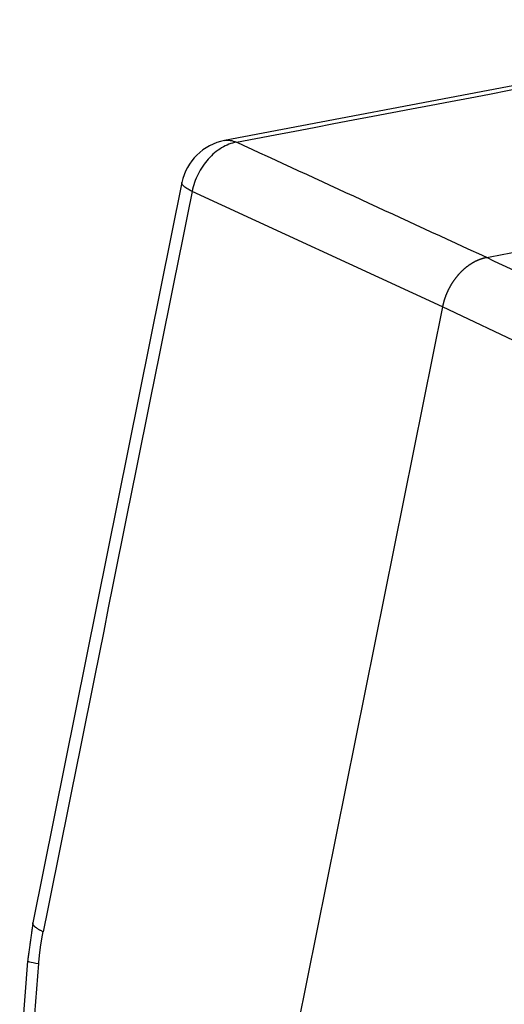
# Model space of a CAD drawing. Units: millimetres. Extents: x -3113 to -2519, y 8588 to 9008.
# Drawn here: x -3054 to -3031, y 8682 to 8728 of the extents above; entities that cross this region are included whole.
import ezdxf

# ---------------------------------------------------------------- set-up
doc = ezdxf.new("R2010")
doc.units = ezdxf.units.MM
doc.header["$LTSCALE"] = 65.395
doc.layers.add('1', color=7, linetype='CONTINUOUS', true_color=0xffffff)

msp = doc.modelspace()

# ---------------------------------------------------------------- linework, layer by layer
at = {"layer": '1', "color": 0, "linetype": 'Continuous', "lineweight": 25}
for p, q in [((-3014.488, 8728.445), (-3044.157, 8722.803)), ((-3046.141, 8720.841), (-3053.101, 8686.269)), ((-3033.975, 8715.038), (-3045.664, 8720.427)), ((-3033.975, 8715.038), (-3041.979, 8675.286)), ((-3022.069, 8709.363), (-3033.975, 8715.038)), ((-3053.347, 8684.49), (-3053.718, 8679.732)), ((-3053.123, 8680.602), (-3052.829, 8684.376))]:
    msp.add_line(p, q, dxfattribs=at)
msp.add_arc((-3043.69, 8720.347), 2.5, 100.6285, 168.609, dxfattribs=at)
msp.add_ellipse((-3050.855, 8684.296), major_axis=(2.492, -0.194), ratio=0.048441, start_param=3.027154, end_param=3.802133, dxfattribs=at)
at = {"layer": '1', "color": 0, "linetype": 'Continuous', "lineweight": 25, "extrusion": (-1.71159e-08, 9.00128e-08, 1)}
msp.add_open_spline([(-3043.6, 8722.725), (-3033.899, 8724.57), (-3024.198, 8726.415), (-3014.496, 8728.259)], degree=3, dxfattribs=at)
at = {"layer": '1', "color": 0, "linetype": 'Continuous', "lineweight": 25}
for points, knots in [([(-3044.151, 8722.804), (-3044.065, 8722.82), (-3043.977, 8722.822), (-3043.793, 8722.797), (-3043.696, 8722.769), (-3043.6, 8722.725)], [0, 0, 0, 0, 0.483738, 0.483738, 1, 1, 1, 1]), ([(-3043.6, 8722.725), (-3043.717, 8722.703), (-3043.834, 8722.67), (-3044.065, 8722.58), (-3044.18, 8722.524), (-3044.403, 8722.39), (-3044.511, 8722.313), (-3044.719, 8722.14), (-3044.818, 8722.044), (-3045.004, 8721.836), (-3045.092, 8721.725), (-3045.251, 8721.489), (-3045.324, 8721.364), (-3045.451, 8721.107), (-3045.507, 8720.974), (-3045.6, 8720.703), (-3045.637, 8720.565), (-3045.664, 8720.427)], [0, 0, 0, 0, 0.125, 0.125, 0.25, 0.25, 0.375, 0.375, 0.5, 0.5, 0.625, 0.625, 0.75, 0.75, 0.875, 0.875, 1, 1, 1, 1]), ([(-3045.664, 8720.427), (-3045.758, 8720.471), (-3045.841, 8720.516), (-3045.977, 8720.602), (-3046.031, 8720.644), (-3046.108, 8720.723), (-3046.132, 8720.76), (-3046.143, 8720.811), (-3046.144, 8720.827), (-3046.14, 8720.841)], [0, 0, 0, 0, 0.288413, 0.288413, 0.576826, 0.576826, 0.865239, 0.865239, 1, 1, 1, 1]), ([(-3031.911, 8717.337), (-3031.919, 8717.336), (-3031.933, 8717.333), (-3031.954, 8717.328), (-3031.975, 8717.324), (-3031.996, 8717.319), (-3032.017, 8717.314), (-3032.038, 8717.308), (-3032.059, 8717.303), (-3032.08, 8717.297), (-3032.101, 8717.29), (-3032.123, 8717.284), (-3032.144, 8717.277), (-3032.165, 8717.27), (-3032.186, 8717.263), (-3032.207, 8717.256), (-3032.228, 8717.248), (-3032.249, 8717.24), (-3032.27, 8717.232), (-3032.291, 8717.223), (-3032.312, 8717.215), (-3032.332, 8717.206), (-3032.353, 8717.197), (-3032.374, 8717.187), (-3032.395, 8717.177), (-3032.416, 8717.167), (-3032.436, 8717.157), (-3032.457, 8717.147), (-3032.477, 8717.136), (-3032.498, 8717.125), (-3032.518, 8717.114), (-3032.539, 8717.103), (-3032.559, 8717.091), (-3032.579, 8717.08), (-3032.6, 8717.067), (-3032.62, 8717.055), (-3032.64, 8717.043), (-3032.66, 8717.03), (-3032.68, 8717.017), (-3032.7, 8717.004), (-3032.72, 8716.99), (-3032.739, 8716.977), (-3032.759, 8716.963), (-3032.779, 8716.949), (-3032.798, 8716.935), (-3032.818, 8716.92), (-3032.837, 8716.905), (-3032.856, 8716.891), (-3032.875, 8716.875), (-3032.894, 8716.86), (-3032.913, 8716.844), (-3032.932, 8716.829), (-3032.951, 8716.813), (-3032.97, 8716.797), (-3032.988, 8716.78), (-3033.007, 8716.764), (-3033.025, 8716.747), (-3033.043, 8716.73), (-3033.061, 8716.713), (-3033.079, 8716.696), (-3033.097, 8716.678), (-3033.115, 8716.66), (-3033.133, 8716.642), (-3033.15, 8716.624), (-3033.167, 8716.606), (-3033.185, 8716.588), (-3033.202, 8716.569), (-3033.219, 8716.55), (-3033.236, 8716.531), (-3033.253, 8716.512), (-3033.269, 8716.493), (-3033.286, 8716.473), (-3033.302, 8716.454), (-3033.318, 8716.434), (-3033.334, 8716.414), (-3033.35, 8716.394), (-3033.366, 8716.374), (-3033.382, 8716.353), (-3033.397, 8716.333), (-3033.412, 8716.312), (-3033.427, 8716.291), (-3033.442, 8716.27), (-3033.457, 8716.249), (-3033.472, 8716.228), (-3033.487, 8716.206), (-3033.501, 8716.185), (-3033.515, 8716.163), (-3033.529, 8716.141), (-3033.543, 8716.119), (-3033.557, 8716.097), (-3033.57, 8716.075), (-3033.584, 8716.052), (-3033.597, 8716.03), (-3033.61, 8716.007), (-3033.623, 8715.985), (-3033.636, 8715.962), (-3033.648, 8715.939), (-3033.66, 8715.916), (-3033.673, 8715.893), (-3033.684, 8715.87), (-3033.696, 8715.846), (-3033.708, 8715.823), (-3033.719, 8715.799), (-3033.731, 8715.776), (-3033.742, 8715.752), (-3033.752, 8715.728), (-3033.763, 8715.704), (-3033.774, 8715.68), (-3033.784, 8715.656), (-3033.794, 8715.632), (-3033.804, 8715.608), (-3033.813, 8715.584), (-3033.823, 8715.56), (-3033.832, 8715.535), (-3033.841, 8715.511), (-3033.85, 8715.486), (-3033.859, 8715.462), (-3033.867, 8715.437), (-3033.876, 8715.413), (-3033.884, 8715.388), (-3033.892, 8715.363), (-3033.899, 8715.338), (-3033.907, 8715.314), (-3033.914, 8715.289), (-3033.921, 8715.264), (-3033.928, 8715.239), (-3033.935, 8715.214), (-3033.941, 8715.189), (-3033.947, 8715.164), (-3033.953, 8715.139), (-3033.959, 8715.114), (-3033.965, 8715.089), (-3033.97, 8715.064), (-3033.974, 8715.047), (-3033.975, 8715.038)], [0, 0, 0, 0, 0.007576, 0.015152, 0.022728, 0.030304, 0.037879, 0.045455, 0.053031, 0.060607, 0.068183, 0.075759, 0.083334, 0.09091, 0.098486, 0.106062, 0.113638, 0.121214, 0.128789, 0.136365, 0.143941, 0.151517, 0.159093, 0.166668, 0.174244, 0.18182, 0.189396, 0.196971, 0.204547, 0.212123, 0.219699, 0.227274, 0.23485, 0.242426, 0.250002, 0.257577, 0.265153, 0.272729, 0.280305, 0.28788, 0.295456, 0.303032, 0.310607, 0.318183, 0.325759, 0.333335, 0.34091, 0.348486, 0.356062, 0.363637, 0.371213, 0.378789, 0.386365, 0.39394, 0.401516, 0.409092, 0.416667, 0.424243, 0.431819, 0.439394, 0.44697, 0.454546, 0.462122, 0.469697, 0.477273, 0.484849, 0.492424, 0.5, 0.507576, 0.515151, 0.522727, 0.530303, 0.537878, 0.545454, 0.55303, 0.560605, 0.568181, 0.575757, 0.583333, 0.590908, 0.598484, 0.60606, 0.613635, 0.621211, 0.628787, 0.636362, 0.643938, 0.651514, 0.65909, 0.666665, 0.674241, 0.681817, 0.689392, 0.696968, 0.704544, 0.71212, 0.719695, 0.727271, 0.734847, 0.742423, 0.749998, 0.757574, 0.76515, 0.772726, 0.780301, 0.787877, 0.795453, 0.803029, 0.810604, 0.81818, 0.825756, 0.833332, 0.840907, 0.848483, 0.856059, 0.863635, 0.871211, 0.878786, 0.886362, 0.893938, 0.901514, 0.90909, 0.916666, 0.924241, 0.931817, 0.939393, 0.946969, 0.954545, 0.962121, 0.969696, 0.977272, 0.984848, 0.992424, 1, 1, 1, 1])]:
    msp.add_open_spline(points, degree=3, knots=knots, dxfattribs=at)
at = {"layer": '1', "color": 0, "linetype": 'Continuous', "lineweight": 25, "extrusion": (-1.20172e-09, -2.60687e-09, 1)}
msp.add_open_spline([(-3031.911, 8717.337), (-3035.808, 8719.133), (-3039.704, 8720.929), (-3043.6, 8722.725)], degree=3, dxfattribs=at)
at = {"layer": '1', "color": 0, "linetype": 'Continuous', "lineweight": 25}
for points in [[(-3031.911, 8717.337), (-3011.224, 8721.271)], [(-3053.099, 8686.279), (-3053.347, 8684.49)]]:
    msp.add_open_spline(points, degree=1, dxfattribs=at)
at = {"layer": '1', "color": 0, "linetype": 'Continuous', "lineweight": 25, "extrusion": (1.33445e-09, -2.68664e-10, 1)}
msp.add_open_spline([(-3045.664, 8720.427), (-3047.984, 8708.903), (-3050.304, 8697.379), (-3052.624, 8685.855)], degree=3, dxfattribs=at)
at = {"layer": '1', "color": 0, "linetype": 'Continuous', "lineweight": 25, "extrusion": (-5.71259e-09, -1.19847e-08, 1)}
msp.add_open_spline([(-3020.004, 8711.661), (-3023.973, 8713.553), (-3027.942, 8715.445), (-3031.911, 8717.337)], degree=3, dxfattribs=at)
at = {"layer": '1', "color": 0, "linetype": 'Continuous', "lineweight": 25}
for points, weights in [([(-3052.624, 8685.855), (-3052.95, 8686.01), (-3053.125, 8686.155), (-3053.101, 8686.27)], [1.0000003516, 0.915612840823, 0.868082867492, 0.85741043161]), ([(-3052.829, 8684.376), (-3052.79, 8684.876), (-3052.721, 8685.372), (-3052.624, 8685.855)], [1.00000043391, 1.00000042757, 1.00000042119, 1.0000004149])]:
    msp.add_rational_spline(points, weights, degree=3, dxfattribs=at)

doc.saveas('drawing.dxf')
